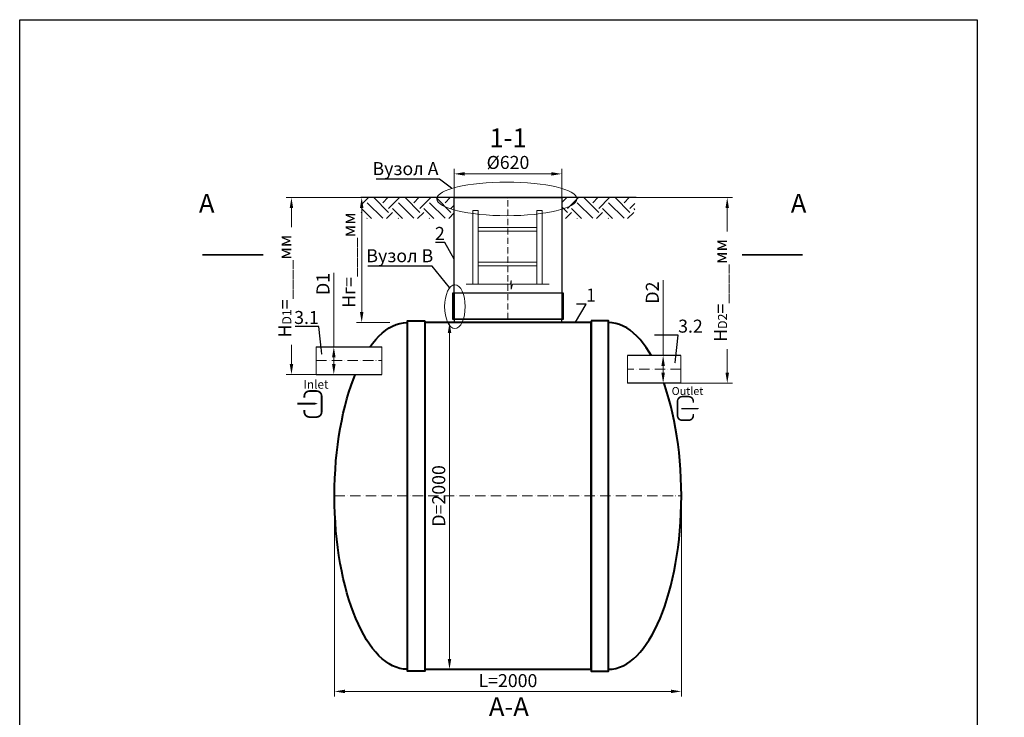
# Model space of a CAD drawing. Units: millimetres. Extents: x 89984 to 435481, y -61401 to 3832.
# Drawn here: x 102844 to 108522, y -38027 to -34004 of the extents above; entities that cross this region are included whole.
import ezdxf
from ezdxf import colors
from ezdxf.entities.mleader import LeaderData, LeaderLine
from ezdxf.math import Vec2, Vec3

# ---------------------------------------------------------------- set-up
doc = ezdxf.new("R2010")
doc.units = ezdxf.units.MM
doc.set_wipeout_variables(frame=1)
doc.linetypes.add('ACAD_ISO10W100', pattern=[18, 12, -3, 0, -3])
doc.layers.add('2-Bottom level  of pipe', color=7, linetype='Continuous')
doc.styles.add('GOST-2.304_Type-B', font='txt')
doc.styles.add('ГОСТ', font='isocpeur.ttf', dxfattribs={"width": 0.95, "oblique": 15})
doc.linetypes.add('зигзаг', pattern='A,0.00254,-5.08,[131,ltypeshp.shx,S=5.08,R=0,X=-5.08,Y=0],-10.16,[131,ltypeshp.shx,S=5.08,R=180,X=5.08,Y=0],-5.08', length=20.32254)
doc.dimstyles.new('ГОСТ', dxfattribs={"dimtxt": 2.5, "dimasz": 2, "dimexe": 1, "dimexo": 0, "dimgap": 0.5, "dimtad": 1, "dimdec": 0, "dimtxsty": 'ГОСТ', "dimcen": -2.5, "dimclrd": 7, "dimclre": 7, "dimclrt": 7, "dimadec": 0, "dimazin": 0, "dimtfac": 1, "dimtdec": 0, "dimtmove": 1, "dimatfit": 3, "dimldrblk": 'DOT', "dimfxl": 1, "dimtfill": 1, "dimlwd": 15, "dimlwe": 15, "dimarcsym": 1})

# ---------------------------------------------------------------- blocks, each defined once
blk = doc.blocks.new('*D597')
at = {"color": 7, "linetype": 'Continuous', "lineweight": 15, "ltscale": 20, "transparency": 16777216}
for p, q in [((104659.6, -36750.3), (104659.6, -37907.7)), ((106659.6, -36750.3), (106659.6, -37907.7)), ((104719.6, -37877.7), (106599.6, -37877.7))]:
    blk.add_line(p, q, dxfattribs=at)
at = {"color": 7, "lineweight": 30, "ltscale": 20, "transparency": 16777216}
for points in [[(104719.6, -37867.7), (104719.6, -37887.7), (104659.6, -37877.7)], [(106599.6, -37867.7), (106599.6, -37887.7), (106659.6, -37877.7)]]:
    blk.add_solid(points, dxfattribs=at)
at = {"layer": 'Defpoints', "color": 0, "lineweight": 30, "ltscale": 20, "transparency": 16777216}
for p in [(104659.6, -36750.3), (106659.6, -36750.3), (106659.6, -37877.7)]:
    blk.add_point(p, dxfattribs=at)
at = {"color": 7, "lineweight": 30, "ltscale": 20, "transparency": 16777216, "insert": (105659.6, -37825.2), "char_height": 75, "attachment_point": 5, "style": 'ГОСТ', "bg_fill": 3, "box_fill_scale": 1.1, "bg_fill_color": 256, "bg_fill_true_color": 13158600, "bg_fill_transparency": 0}
blk.add_mtext('L=2000', dxfattribs=at)
blk = doc.blocks.new('_Dot')
at = {"color": 0, "linetype": 'ByBlock', "lineweight": -2}
blk.add_line((-0.5, 0), (-1, 0), dxfattribs=at)
at = {"color": 0, "linetype": 'ByBlock', "const_width": 0.5}
blk.add_lwpolyline([(-0.25, 0, 1), (0.25, 0, 1)], format="xyb", close=True, dxfattribs=at)
blk = doc.blocks.new('*U349')
at = {"color": 30, "linetype": 'Continuous', "lineweight": 15, "ltscale": 20, "true_color": 0xf26722, "style": 'GOST-2.304_Type-B', "flags": 1}
blk.add_attdef('МАТЕРИАЛ', (325.8, 122.6), '', height=2.5, dxfattribs=at)
at = {"color": 250, "linetype": 'Continuous', "lineweight": 15}
blk.add_wipeout([(0, 80), (378.6, 80), (378.6, -80), (0, -80)], dxfattribs=at)
at = {"lineweight": 30}
for p, q in [((0, 80), (378.6, 80)), ((0, -80), (378.6, -80))]:
    blk.add_line(p, q, dxfattribs=at)
at = {"color": 7, "linetype": 'Continuous', "lineweight": 20}
for p, q in [((0, 80), (0, -80)), ((378.6, 80), (378.6, -80))]:
    blk.add_line(p, q, dxfattribs=at)
at = {"color": 7, "linetype": 'ACAD_ISO10W100', "lineweight": 15, "ltscale": 5}
blk.add_line((0, 0), (378.6, 0), dxfattribs=at)
blk = doc.blocks.new('*D675')
at = {"color": 7, "linetype": 'Continuous', "lineweight": 15, "ltscale": 20, "transparency": 16777216}
for p, q in [((104655.5, -35463.7), (104655.5, -35890.3)), ((104633.4, -35890.3), (104685.5, -35890.3)), ((104655.5, -35990.3), (104655.5, -35950.3)), ((104608.4, -36050.3), (104685.5, -36050.3))]:
    blk.add_line(p, q, dxfattribs=at)
at = {"color": 7, "lineweight": 30, "ltscale": 20, "transparency": 16777216}
for points in [[(104645.5, -35950.3), (104665.5, -35950.3), (104655.5, -35890.3)], [(104645.5, -35990.3), (104665.5, -35990.3), (104655.5, -36050.3)]]:
    blk.add_solid(points, dxfattribs=at)
at = {"layer": 'Defpoints', "color": 0, "lineweight": 30, "ltscale": 20, "transparency": 16777216}
for p in [(104633.4, -35890.3), (104655.5, -35890.3), (104608.4, -36050.3)]:
    blk.add_point(p, dxfattribs=at)
at = {"color": 7, "lineweight": 30, "ltscale": 20, "transparency": 16777216, "insert": (104603, -35527.9), "char_height": 75, "attachment_point": 5, "rotation": 90, "style": 'ГОСТ', "bg_fill": 3, "box_fill_scale": 1.1, "bg_fill_color": 256, "bg_fill_true_color": 13158600, "bg_fill_transparency": 0}
blk.add_mtext('D1', dxfattribs=at)
blk = doc.blocks.new('Вход')
at = {"color": 250, "linetype": 'Continuous', "lineweight": 15, "ltscale": 20, "const_width": 10}
blk.add_lwpolyline([(-100, -34.9), (-100, -45, 0.414214), (-70, -75), (-30, -75, 0.414214), (0, -45), (0, 45, 0.414214), (-30, 75), (-70, 75, 0.414214), (-100, 45), (-100, 36.6)], format="xyb", dxfattribs=at)
at = {"color": 250, "linetype": 'Continuous', "lineweight": 15, "ltscale": 20}
blk.add_lwpolyline([(-140, 2.2, 10, 10, 0), (-78.5, 2.2, 35, 2, 0), (-25, 2.2, 2, 2, 0)], format="xyseb", dxfattribs=at)
at = {"color": 250, "lineweight": 15, "ltscale": 20, "insert": (-105.2, 138.4), "char_height": 50, "attachment_point": 1, "style": 'ГОСТ'}
blk.add_mtext_dynamic_manual_height_columns('Inlet', width=187.774, gutter_width=12.5, heights=[0], dxfattribs=at)
blk = doc.blocks.new('*U68')
at = {"color": 30, "linetype": 'Continuous', "lineweight": 15, "ltscale": 20, "true_color": 0xf26722, "style": 'GOST-2.304_Type-B', "flags": 1}
blk.add_attdef('МАТЕРИАЛ', (325.8, 122.6), '', height=2.5, dxfattribs=at)
at = {"color": 250, "linetype": 'Continuous', "lineweight": 15}
blk.add_wipeout([(0, 80), (306.6, 80), (306.6, -80), (0, -80)], dxfattribs=at)
at = {"lineweight": 30}
for p, q in [((0, 80), (306.6, 80)), ((0, -80), (306.6, -80))]:
    blk.add_line(p, q, dxfattribs=at)
at = {"color": 7, "linetype": 'Continuous', "lineweight": 20}
for p, q in [((0, 80), (0, -80)), ((306.6, 80), (306.6, -80))]:
    blk.add_line(p, q, dxfattribs=at)
at = {"color": 7, "linetype": 'ACAD_ISO10W100', "lineweight": 15, "ltscale": 5}
blk.add_line((0, 0), (306.6, 0), dxfattribs=at)
blk = doc.blocks.new('*D663')
at = {"color": 7, "linetype": 'Continuous', "lineweight": 15, "ltscale": 20, "transparency": 16777216}
for p, q in [((106554.4, -35506.5), (106554.4, -35940.3)), ((106576.5, -35940.3), (106524.4, -35940.3)), ((106554.4, -36040.3), (106554.4, -36000.3)), ((106601.5, -36100.3), (106524.4, -36100.3))]:
    blk.add_line(p, q, dxfattribs=at)
at = {"color": 7, "lineweight": 30, "ltscale": 20, "transparency": 16777216}
for points in [[(106544.4, -36000.3), (106564.4, -36000.3), (106554.4, -35940.3)], [(106544.4, -36040.3), (106564.4, -36040.3), (106554.4, -36100.3)]]:
    blk.add_solid(points, dxfattribs=at)
at = {"layer": 'Defpoints', "color": 0, "lineweight": 30, "ltscale": 20, "transparency": 16777216}
for p in [(106554.4, -35940.3), (106576.5, -35940.3), (106601.5, -36100.3)]:
    blk.add_point(p, dxfattribs=at)
at = {"color": 7, "lineweight": 30, "ltscale": 20, "transparency": 16777216, "insert": (106501.9, -35577.9), "char_height": 75, "attachment_point": 5, "rotation": 90, "style": 'ГОСТ', "bg_fill": 3, "box_fill_scale": 1.1, "bg_fill_color": 256, "bg_fill_true_color": 13158600, "bg_fill_transparency": 0}
blk.add_mtext('D2', dxfattribs=at)
blk = doc.blocks.new('Выход')
at = {"color": 250, "linetype": 'Continuous', "lineweight": 15, "ltscale": 20, "const_width": 10}
blk.add_lwpolyline([(100, -34.9), (100, -45, -0.414214), (70, -75), (30, -75, -0.414214), (0, -45), (0, 45, -0.414214), (30, 75), (70, 75, -0.414214), (100, 45), (100, 36.6)], format="xyb", dxfattribs=at)
at = {"color": 250, "linetype": 'Continuous', "lineweight": 15, "ltscale": 20}
blk.add_lwpolyline([(25.1, -1.5, 10, 10, 0), (82.7, -1.5, 35, 2, 0), (136.2, -1.5, 2, 2, 0)], format="xyseb", dxfattribs=at)
at = {"color": 250, "lineweight": 15, "ltscale": 20, "insert": (-37, 135.5), "char_height": 50, "attachment_point": 1, "style": 'ГОСТ'}
blk.add_mtext_dynamic_manual_height_columns('Outlet', width=247.161, gutter_width=12.5, heights=[0], dxfattribs=at)
blk = doc.blocks.new('*D651')
at = {"color": 7, "linetype": 'Continuous', "lineweight": 15, "ltscale": 20, "transparency": 16777216}
for p, q in [((104999.6, -35030.3), (104786.4, -35030.3)), ((104816.4, -35690.3), (104816.4, -35090.3)), ((104979.6, -35750.3), (104786.4, -35750.3))]:
    blk.add_line(p, q, dxfattribs=at)
at = {"color": 7, "lineweight": 30, "ltscale": 20, "transparency": 16777216}
for points in [[(104806.4, -35090.3), (104826.4, -35090.3), (104816.4, -35030.3)], [(104806.4, -35690.3), (104826.4, -35690.3), (104816.4, -35750.3)]]:
    blk.add_solid(points, dxfattribs=at)
at = {"layer": 'Defpoints', "color": 0, "lineweight": 30, "ltscale": 20, "transparency": 16777216}
for p in [(104816.4, -35030.3), (104999.6, -35030.3), (104979.6, -35750.3)]:
    blk.add_point(p, dxfattribs=at)
at = {"color": 7, "lineweight": 30, "ltscale": 20, "transparency": 16777216, "insert": (104752.7, -35390.3), "char_height": 75, "width": 587.402, "attachment_point": 5, "rotation": 90, "style": 'ГОСТ', "bg_fill": 3, "box_fill_scale": 1.1, "bg_fill_color": 256, "bg_fill_true_color": 13158600, "bg_fill_transparency": 0}
blk.add_mtext('Нг=____мм', dxfattribs=at)
blk = doc.blocks.new('*D650')
at = {"color": 7, "linetype": 'Continuous', "lineweight": 15, "transparency": 16777216}
for p, q in [((105349.6, -35194), (105349.6, -34863.3)), ((105909.6, -34893.3), (105409.6, -34893.3)), ((105969.6, -35194), (105969.6, -34863.3))]:
    blk.add_line(p, q, dxfattribs=at)
at = {"color": 7, "linetype": 'Continuous', "lineweight": 30, "transparency": 16777216}
for points in [[(105409.6, -34883.3), (105409.6, -34903.3), (105349.6, -34893.3)], [(105909.6, -34883.3), (105909.6, -34903.3), (105969.6, -34893.3)]]:
    blk.add_solid(points, dxfattribs=at)
at = {"layer": 'Defpoints', "color": 0, "linetype": 'Continuous', "lineweight": 30, "transparency": 16777216}
for p in [(105349.6, -34893.3), (105349.6, -35194), (105969.6, -35194)]:
    blk.add_point(p, dxfattribs=at)
at = {"color": 7, "linetype": 'Continuous', "lineweight": 15, "transparency": 16777216, "insert": (105659.9, -34837), "char_height": 75, "attachment_point": 5, "style": 'ГОСТ', "bg_fill": 3, "box_fill_scale": 1.1, "bg_fill_color": 256, "bg_fill_true_color": 13158600, "bg_fill_transparency": 0}
blk.add_mtext('%%C620', dxfattribs=at)
blk = doc.blocks.new('A$C0ECB475C')
at = {"color": 7, "linetype": 'Continuous', "lineweight": 15}
for p, q in [((38.6, 533.8), (38.6, 109.7)), ((38.6, 533.8), (69.6, 533.8)), ((69.6, 533.8), (69.6, 109.7)), ((407.6, 533.8), (407.6, 109.7)), ((407.6, 533.8), (438.6, 533.8)), ((438.6, 533.8), (438.6, 109.7)), ((69.6, 436.2), (407.6, 436.2)), ((69.6, 416.2), (407.6, 416.2)), ((69.6, 236.2), (407.6, 236.2)), ((69.6, 216.2), (407.6, 216.2)), ((260.6, 130.3), (255.9, 109.7)), ((260.6, 130.3), (260.6, 80)), ((0, 109.7), (255.9, 109.7)), ((260.6, 80), (267.5, 109.7)), ((267.5, 109.7), (479, 109.7))]:
    blk.add_line(p, q, dxfattribs=at)
blk = doc.blocks.new('*U376')
at = {"color": 7, "linetype": 'ACAD_ISO10W100', "lineweight": 15, "ltscale": 5}
blk.add_line((0, 0), (2000, 0), dxfattribs=at)
at = {"color": 250, "lineweight": 40, "ltscale": 20}
for points in [[(520, 1010), (520, -1010), (420, -1010), (420, 1010)], [(520, 1000), (520, -1000), (1480, -1000), (1480, 1000)], [(1480, 1010), (1480, -1010), (1580, -1010), (1580, 1010)]]:
    blk.add_lwpolyline(points, close=True, dxfattribs=at)
at = {"color": 250, "lineweight": 40, "ltscale": 20, "extrusion": (0, 0, -1)}
blk.add_ellipse((420, 0), major_axis=(0, 1000), ratio=0.42, start_param=3.141593, end_param=6.283185, dxfattribs=at)
at = {"color": 250, "lineweight": 40, "ltscale": 20}
blk.add_ellipse((1580, 0), major_axis=(0, 1000), ratio=0.42, start_param=3.141593, end_param=6.283185, dxfattribs=at)
blk = doc.blocks.new('*D700')
at = {"color": 7, "linetype": 'Continuous', "lineweight": 15, "ltscale": 20, "transparency": 16777216}
for p, q in [((105179.6, -35750.3), (105352.7, -35750.3)), ((105322.7, -37690.3), (105322.7, -35810.3)), ((105179.6, -37750.3), (105352.7, -37750.3))]:
    blk.add_line(p, q, dxfattribs=at)
at = {"color": 7, "lineweight": 30, "ltscale": 20, "transparency": 16777216}
for points in [[(105312.7, -35810.3), (105332.7, -35810.3), (105322.7, -35750.3)], [(105312.7, -37690.3), (105332.7, -37690.3), (105322.7, -37750.3)]]:
    blk.add_solid(points, dxfattribs=at)
at = {"layer": 'Defpoints', "color": 0, "lineweight": 30, "ltscale": 20, "transparency": 16777216}
for p in [(105179.6, -35750.3), (105322.7, -35750.3), (105179.6, -37750.3)]:
    blk.add_point(p, dxfattribs=at)
at = {"color": 7, "lineweight": 30, "ltscale": 20, "transparency": 16777216, "insert": (105270.2, -36750.3), "char_height": 75, "attachment_point": 5, "rotation": 90, "style": 'ГОСТ', "bg_fill": 3, "box_fill_scale": 1.1, "bg_fill_color": 256, "bg_fill_true_color": 13158600, "bg_fill_transparency": 0}
blk.add_mtext('D=2000', dxfattribs=at)
blk = doc.blocks.new('*D604')
at = {"color": 7, "linetype": 'Continuous', "lineweight": 15, "ltscale": 20, "transparency": 16777216}
for p, q in [((105297.1, -35030.3), (104381.4, -35030.3)), ((104411.4, -35990.3), (104411.4, -35090.3)), ((104742.2, -36050.3), (104381.4, -36050.3))]:
    blk.add_line(p, q, dxfattribs=at)
at = {"color": 7, "lineweight": 30, "ltscale": 20, "transparency": 16777216}
for points in [[(104401.4, -35090.3), (104421.4, -35090.3), (104411.4, -35030.3)], [(104401.4, -35990.3), (104421.4, -35990.3), (104411.4, -36050.3)]]:
    blk.add_solid(points, dxfattribs=at)
at = {"layer": 'Defpoints', "color": 0, "lineweight": 30, "ltscale": 20, "transparency": 16777216}
for p in [(104411.4, -35030.3), (105297.1, -35030.3), (104742.2, -36050.3)]:
    blk.add_point(p, dxfattribs=at)
at = {"color": 7, "lineweight": 30, "ltscale": 20, "transparency": 16777216, "insert": (104347.7, -35540.3), "char_height": 75, "attachment_point": 5, "rotation": 90, "style": 'ГОСТ', "bg_fill": 3, "box_fill_scale": 1.1, "bg_fill_color": 256, "bg_fill_true_color": 13158600, "bg_fill_transparency": 0}
blk.add_mtext('H{\\H0.7x;\\S^ D1;}=____мм', dxfattribs=at)
blk = doc.blocks.new('*D603')
at = {"color": 7, "linetype": 'Continuous', "lineweight": 15, "ltscale": 20, "transparency": 16777216}
for p, q in [((106262.7, -35030.3), (106954.1, -35030.3)), ((106924.1, -36040.3), (106924.1, -35090.3)), ((106586.2, -36100.3), (106954.1, -36100.3))]:
    blk.add_line(p, q, dxfattribs=at)
at = {"color": 7, "lineweight": 30, "ltscale": 20, "transparency": 16777216}
for points in [[(106914.1, -35090.3), (106934.1, -35090.3), (106924.1, -35030.3)], [(106914.1, -36040.3), (106934.1, -36040.3), (106924.1, -36100.3)]]:
    blk.add_solid(points, dxfattribs=at)
at = {"layer": 'Defpoints', "color": 0, "lineweight": 30, "ltscale": 20, "transparency": 16777216}
for p in [(106262.7, -35030.3), (106924.1, -35030.3), (106586.2, -36100.3)]:
    blk.add_point(p, dxfattribs=at)
at = {"color": 7, "lineweight": 30, "ltscale": 20, "transparency": 16777216, "insert": (106860.3, -35565.3), "char_height": 75, "attachment_point": 5, "rotation": 90, "style": 'ГОСТ', "bg_fill": 3, "box_fill_scale": 1.1, "bg_fill_color": 256, "bg_fill_true_color": 13158600, "bg_fill_transparency": 0}
blk.add_mtext('H{\\H0.7x;\\S^ D2;}=____мм', dxfattribs=at)
blk = doc.blocks.new('*U471')
at = {"color": 250, "linetype": 'ACAD_ISO10W100', "lineweight": 15, "ltscale": 3}
blk.add_line((0, 20), (0, 720), dxfattribs=at)
at = {"color": 215, "linetype": 'зигзаг', "lineweight": 30, "true_color": 0xa953a0}
for p, q in [((-310, 170), (-310, 20.3)), ((310, 170), (310, 20.3))]:
    blk.add_line(p, q, dxfattribs=at)
at = {"color": 250, "lineweight": 30, "ltscale": 20}
blk.add_lwpolyline([(-310, 720), (310, 720), (310, 20), (-310, 20)], close=True, dxfattribs=at)
at = {"layer": '2-Bottom level  of pipe', "color": 7, "lineweight": 30, "ltscale": 50}
for points in [[(-320, 20), (320, 20), (320, 170), (-320, 170)], [(-310, 0), (310, 0), (310, 20), (-310, 20)]]:
    blk.add_lwpolyline(points, close=True, dxfattribs=at)

msp = doc.modelspace()

# ---------------------------------------------------------------- linework, layer by layer
at = {"color": 250, "linetype": 'ByBlock', "lineweight": 15, "ltscale": 20, "extrusion": (0, 0, -1)}
msp.add_ellipse((105353.9, -35658.5), major_axis=(0, -126.1), ratio=0.470552, start_param=-1.570796, end_param=4.712389, dxfattribs=at)
at = {"layer": '2-Bottom level  of pipe', "color": 7, "lineweight": 30, "ltscale": 50}
for points in [[(104006.9, -35009.9, 0, 0, 0), (104006.9, -35209.9, 50, 1, 0), (104006.9, -35359.9, 1, 1, 0)], [(107251.3, -35009.9, 0, 0, 0), (107251.3, -35209.9, 50, 1, 0), (107251.3, -35359.9, 1, 1, 0)]]:
    msp.add_lwpolyline(points, format="xyseb", dxfattribs=at)
at = {"layer": '2-Bottom level  of pipe', "color": 7, "lineweight": 30, "ltscale": 50, "const_width": 10}
for points in [[(103898.4, -35359.9), (104248.4, -35359.9)], [(107359.8, -35359.9), (107009.8, -35359.9)]]:
    msp.add_lwpolyline(points, dxfattribs=at)

# ---------------------------------------------------------------- block references
at = {"color": 250, "lineweight": 30, "ltscale": 20}
msp.add_blockref('*U376', (104659.6, -36750.3), dxfattribs=at)

# ---------------------------------------------------------------- texts
at = {"char_height": 108, "width": 352.604, "attachment_point": 2, "style": 'ГОСТ'}
for s, insert in [('1-1', (105660.2, -34631.3)), ('А', (103922.7, -35008.8)), ('А', (107335.5, -35008.8))]:
    msp.add_mtext(s, dxfattribs=dict(at, insert=insert))

# ---------------------------------------------------------------- leaders
at = {"color": 250, "linetype": 'Continuous', "lineweight": 15}
ml = msp.add_multileader_mtext('Standard', dxfattribs=at)
ml.set_content('1', color=7, style='ГОСТ')
ml.set_leader_properties()
ml.set_arrow_properties(name='DOT')
ml.build(insert=Vec2(0, 0))
ml.multileader.update_dxf_attribs({"text_left_attachment_type": 6, "text_right_attachment_type": 6, "dogleg_length": 0, "arrow_head_size": 2.4, "scale": 30})
ctx = ml.context
ctx.base_point, ctx.scale, ctx.char_height, ctx.arrow_head_size, ctx.landing_gap_size, ctx.plane_origin = Vec3(106109.9, -35644.4), 30, 75, 2.4, 0, Vec3(106047, -35847.6)
ctx.left_attachment, ctx.right_attachment = 6, 6
notes = []
notes.append((ctx, [(1, (1, 1, 0), (106109.9, -35644.4), (1, 0), 0, [(0, [(106047, -35750.3)], 0, [])])]))
ctx.mtext.insert, ctx.mtext.flow_direction = Vec3(106109.9, -35554.4), 5
for ctx, leaders in notes:
    for number, flags, end, landing, length, lines in leaders:
        leader = LeaderData()
        leader.index, (leader.has_last_leader_line, leader.has_dogleg_vector, leader.attachment_direction) = number, flags
        leader.last_leader_point, leader.dogleg_vector, leader.dogleg_length = Vec3(end), Vec3(landing), length
        for number, points, colour, breaks in lines:
            line = LeaderLine()
            line.index, line.vertices, line.color, line.breaks = number, Vec3.list(points), colors.encode_raw_color(colour), breaks
            leader.lines.append(line)
        ctx.leaders.append(leader)

# ---------------------------------------------------------------- next in the draw order: block references
at = {"color": 250, "lineweight": 30, "ltscale": 20}
msp.add_blockref('*U349', (104553.5, -35970.3), dxfattribs=at)

# ---------------------------------------------------------------- next in the draw order: dimensions: what is measured, and where the dimension line sits
dim = msp.add_linear_dim(base=(106659.6, -37877.7), p1=(104659.6, -36750.3), p2=(106659.6, -36750.3), text='L=<>', dimstyle='ГОСТ', dxfattribs=at)
dim.commit()
dim.dimension.update_dxf_attribs({"geometry": '*D597', "text_midpoint": (105659.6, -37825.2)})

# ---------------------------------------------------------------- next in the draw order: linework, layer by layer
at = {"color": 2, "lineweight": 30, "ltscale": 20}
msp.add_lwpolyline([(102844.5, -34004.1), (108365.5, -34004.1), (108365.5, -41556.9), (102844.5, -41556.9)], close=True, dxfattribs=at)

# ---------------------------------------------------------------- next in the draw order: texts
at = {"insert": (105665, -37911.3), "char_height": 108, "width": 352.604, "attachment_point": 2, "style": 'ГОСТ'}
msp.add_mtext('А-А', dxfattribs=at)

# ---------------------------------------------------------------- next in the draw order: leaders
at = {"color": 250, "linetype": 'Continuous', "lineweight": 15}
ml = msp.add_multileader_mtext('Standard', dxfattribs=at)
ml.set_content('3.1', color=7, style='ГОСТ')
ml.set_leader_properties()
ml.set_arrow_properties(name='DOT')
ml.build(insert=Vec2(0, 0))
ml.multileader.update_dxf_attribs({"text_left_attachment_type": 6, "text_right_attachment_type": 6, "dogleg_length": 0, "arrow_head_size": 2.4, "scale": 30})
ctx = ml.context
ctx.base_point, ctx.scale, ctx.char_height, ctx.arrow_head_size, ctx.landing_gap_size, ctx.plane_origin = Vec3(104456.2, -35773.8), 30, 75, 2.4, 0, Vec3(104586.4, -36032.3)
ctx.left_attachment, ctx.right_attachment, ctx.text_align_type = 6, 6, 2
notes = []
notes.append((ctx, [(0, (1, 1, 0), (104569, -35773.8), (-1, 0), 0, [(0, [(104586.4, -35934.9)], 0, [])])]))
ctx.mtext.insert, ctx.mtext.alignment, ctx.mtext.flow_direction = Vec3(104569, -35683.8), 3, 5
for ctx, leaders in notes:
    for number, flags, end, landing, length, lines in leaders:
        leader = LeaderData()
        leader.index, (leader.has_last_leader_line, leader.has_dogleg_vector, leader.attachment_direction) = number, flags
        leader.last_leader_point, leader.dogleg_vector, leader.dogleg_length = Vec3(end), Vec3(landing), length
        for number, points, colour, breaks in lines:
            line = LeaderLine()
            line.index, line.vertices, line.color, line.breaks = number, Vec3.list(points), colors.encode_raw_color(colour), breaks
            leader.lines.append(line)
        ctx.leaders.append(leader)

# ---------------------------------------------------------------- next in the draw order: block references
at = {"color": 250, "lineweight": 30, "ltscale": 20, "xscale": -1}
msp.add_blockref('*U68', (106656.4, -36020.3), dxfattribs=at)

# ---------------------------------------------------------------- next in the draw order: dimensions: what is measured, and where the dimension line sits
at = {"color": 1, "linetype": 'Continuous', "lineweight": 15}
dim = msp.add_linear_dim(base=(105349.6, -34893.3), p1=(105969.6, -35194), p2=(105349.6, -35194), angle=180, text='%%C620', dimstyle='ГОСТ', dxfattribs=at)
dim.commit()
dim.dimension.update_dxf_attribs({"geometry": '*D650', "text_midpoint": (105659.9, -34889.5), "dimtype": 160})
at = {"color": 250, "lineweight": 30, "ltscale": 20}
dim = msp.add_linear_dim(base=(104655.5, -35890.3), p1=(104608.4, -36050.3), p2=(104633.4, -35890.3), angle=90, text='D1', dimstyle='ГОСТ', dxfattribs=at)
dim.commit()
dim.dimension.update_dxf_attribs({"geometry": '*D675', "text_midpoint": (104686.4, -35527.9), "dimtype": 160})
dim = msp.add_linear_dim(base=(105322.7, -35750.3), p1=(105179.6, -37750.3), p2=(105179.6, -35750.3), angle=90, text='D=<>', dimstyle='ГОСТ', dxfattribs=at)
dim.commit()
dim.dimension.update_dxf_attribs({"geometry": '*D700', "text_midpoint": (105270.2, -36750.3)})

# ---------------------------------------------------------------- next in the draw order: hatches: boundary and pattern name
at = {"lineweight": 15, "ltscale": 20, "true_color": 0x136734}
h = msp.add_hatch(dxfattribs=at)
h.set_pattern_fill('EARTH', color=116, scale=20, angle=45)
h.set_pattern_definition([(45, (-502.43, 9089.73), (0, 179.60512), [127, -127]), (45, (-536.11, 9123.41), (0, 179.60512), [127, -127]), (45, (-569.78, 9157.08), (0, 179.60512), [127, -127]), (135, (-569.78, 9179.54), (-179.60512, 0), [127, -127]), (135, (-536.11, 9213.21), (-179.60512, 0), [127, -127]), (135, (-502.43, 9246.89), (-179.60512, 0), [127, -127])])
h.paths.add_polyline_path([(105970.6, -35030.3), (105970.6, -35150.7), (106392, -35150.7), (106392, -35030.3)])

# ---------------------------------------------------------------- next in the draw order: linework, layer by layer
at = {"color": 7, "linetype": 'Continuous', "lineweight": 20}
msp.add_line((105360.2, -35030.3), (105960.6, -35030.3), dxfattribs=at)
at = {"color": 26, "linetype": 'Continuous', "lineweight": 15, "ltscale": 20}
msp.add_ellipse((105653.3, -35037.3), major_axis=(-403.5, 0), ratio=0.240452, dxfattribs=at)

# ---------------------------------------------------------------- next in the draw order: block references
at = {"color": 250, "lineweight": 30, "ltscale": 20}
msp.add_blockref('*U471', (105659.6, -35750.3), dxfattribs=at)
at = {"color": 1, "linetype": 'Continuous', "lineweight": 15}
msp.add_blockref('A$C0ECB475C', (105418.5, -35638.9), dxfattribs=at)
at = {"color": 250, "linetype": 'Continuous', "lineweight": 15, "ltscale": 20}
msp.add_blockref('Вход', (104585.6, -36220.5), dxfattribs=at)

# ---------------------------------------------------------------- next in the draw order: dimensions: what is measured, and where the dimension line sits
at = {"color": 250, "lineweight": 30, "ltscale": 20}
dim = msp.add_linear_dim(base=(104816.4, -35030.3), p1=(104979.6, -35750.3), p2=(104999.6, -35030.3), angle=90, text='Нг=____мм', dimstyle='ГОСТ', dxfattribs=at)
dim.commit()
dim.dimension.update_dxf_attribs({"geometry": '*D651', "text_midpoint": (104752.7, -35390.3)})

# ---------------------------------------------------------------- next in the draw order: leaders
at = {"color": 26, "linetype": 'Continuous', "lineweight": 15}
ml = msp.add_multileader_mtext('Standard', dxfattribs=at)
ml.set_content('Вузол{\\C26; \\C256;\\c0;А}', color=7, style='ГОСТ')
ml.set_leader_properties()
ml.set_arrow_properties(name='DOT')
ml.build(insert=Vec2(0, 0))
ml.multileader.update_dxf_attribs({"text_left_attachment_type": 6, "text_right_attachment_type": 6, "dogleg_length": 0, "arrow_head_size": 2.4, "scale": 30})
ctx = ml.context
ctx.base_point, ctx.scale, ctx.char_height, ctx.arrow_head_size, ctx.landing_gap_size, ctx.plane_origin = Vec3(104878.6, -34922.9), 30, 75, 2.4, 0, Vec3(106065, -34425.4)
ctx.left_attachment, ctx.right_attachment = 6, 6
notes = []
notes.append((ctx, [(1, (1, 1, 0), (105264.4, -34922.9), (-1, 0), 0, [(0, [(105335.8, -34977.4)], 0, [])])]))
ctx.mtext.insert, ctx.mtext.width, ctx.mtext.flow_direction = Vec3(104878.6, -34825.4), 1037.257, 5
at = {"color": 250, "linetype": 'Continuous', "lineweight": 15}
ml = msp.add_multileader_mtext('Standard', dxfattribs=at)
ml.set_content('2', color=7, style='ГОСТ')
ml.set_leader_properties()
ml.set_arrow_properties(name='DOT')
ml.build(insert=Vec2(0, 0))
ml.multileader.update_dxf_attribs({"text_left_attachment_type": 6, "text_right_attachment_type": 6, "dogleg_length": 0, "arrow_head_size": 2.4, "scale": 30})
ctx = ml.context
ctx.base_point, ctx.scale, ctx.char_height, ctx.arrow_head_size, ctx.landing_gap_size, ctx.plane_origin = Vec3(105239.9, -35289.2), 30, 75, 2.4, 0, Vec3(105298.9, -35489.5)
ctx.left_attachment, ctx.right_attachment, ctx.text_align_type = 6, 6, 2
notes.append((ctx, [(0, (1, 1, 0), (105295.7, -35289.2), (-1, 0), 0, [(0, [(105350.2, -35386.4)], 0, [])])]))
ctx.mtext.insert, ctx.mtext.alignment, ctx.mtext.flow_direction = Vec3(105295.7, -35199.2), 3, 5
ml = msp.add_multileader_mtext('Standard', dxfattribs=at)
ml.set_content('3.2', color=7, style='ГОСТ')
ml.set_leader_properties()
ml.set_arrow_properties(name='DOT')
ml.build(insert=Vec2(0, 0))
ml.multileader.update_dxf_attribs({"text_left_attachment_type": 6, "text_right_attachment_type": 6, "dogleg_length": 0, "arrow_head_size": 2.4, "scale": 30})
ctx = ml.context
ctx.base_point, ctx.scale, ctx.char_height, ctx.arrow_head_size, ctx.landing_gap_size, ctx.plane_origin = Vec3(106641, -35823.8), 30, 75, 2.4, 0, Vec3(106623.5, -36082.3)
ctx.left_attachment, ctx.right_attachment = 6, 6
notes.append((ctx, [(1, (1, 1, 0), (106641, -35823.8), (1, 0), 0, [(0, [(106623.5, -35984.9)], 0, [])])]))
ctx.mtext.insert, ctx.mtext.flow_direction = Vec3(106641, -35733.8), 5
for ctx, leaders in notes:
    for number, flags, end, landing, length, lines in leaders:
        leader = LeaderData()
        leader.index, (leader.has_last_leader_line, leader.has_dogleg_vector, leader.attachment_direction) = number, flags
        leader.last_leader_point, leader.dogleg_vector, leader.dogleg_length = Vec3(end), Vec3(landing), length
        for number, points, colour, breaks in lines:
            line = LeaderLine()
            line.index, line.vertices, line.color, line.breaks = number, Vec3.list(points), colors.encode_raw_color(colour), breaks
            leader.lines.append(line)
        ctx.leaders.append(leader)

# ---------------------------------------------------------------- next in the draw order: hatches: boundary and pattern name
at = {"lineweight": 15, "ltscale": 20, "true_color": 0x136734}
h = msp.add_hatch(dxfattribs=at)
h.set_pattern_fill('EARTH', color=116, scale=20, angle=45)
h.set_pattern_definition([(45, (-1534.18, 9089.73), (0, 179.60512), [127, -127]), (45, (-1567.85, 9123.41), (0, 179.60512), [127, -127]), (45, (-1601.53, 9157.08), (0, 179.60512), [127, -127]), (135, (-1601.53, 9179.54), (-179.60512, 0), [127, -127]), (135, (-1567.85, 9213.21), (-179.60512, 0), [127, -127]), (135, (-1534.18, 9246.89), (-179.60512, 0), [127, -127])])
h.paths.add_polyline_path([(104812.8, -35030.3), (104812.8, -35150.7), (105350.2, -35150.7), (105350.2, -35030.3)])

# ---------------------------------------------------------------- next in the draw order: linework, layer by layer
at = {"color": 250, "lineweight": 30, "ltscale": 20}
msp.add_line((106398.2, -35030.3), (104812.1, -35030.3), dxfattribs=at)

# ---------------------------------------------------------------- next in the draw order: dimensions: what is measured, and where the dimension line sits
dim = msp.add_linear_dim(base=(106554.4, -35940.3), p1=(106601.5, -36100.3), p2=(106576.5, -35940.3), angle=90, text='D2', dimstyle='ГОСТ', dxfattribs=at)
dim.commit()
dim.dimension.update_dxf_attribs({"geometry": '*D663', "text_midpoint": (106523.5, -35577.9), "dimtype": 160})

# ---------------------------------------------------------------- next in the draw order: block references
at = {"color": 250, "linetype": 'Continuous', "lineweight": 15, "ltscale": 20, "xscale": 0.9099999999999999, "yscale": 0.9099999999999999, "zscale": 0.9099999999999999}
msp.add_blockref('Выход', (106637.4, -36245.9), dxfattribs=at)

# ---------------------------------------------------------------- next in the draw order: leaders
at = {"color": 26, "linetype": 'Continuous', "lineweight": 15}
ml = msp.add_multileader_mtext('Standard', dxfattribs=at)
ml.set_content('Вузол{\\C250; }B', color=7, style='ГОСТ')
ml.set_leader_properties()
ml.set_arrow_properties(name='DOT')
ml.build(insert=Vec2(0, 0))
ml.multileader.update_dxf_attribs({"text_left_attachment_type": 6, "text_right_attachment_type": 6, "dogleg_length": 0, "arrow_head_size": 2.4, "scale": 30})
ctx = ml.context
ctx.base_point, ctx.scale, ctx.char_height, ctx.arrow_head_size, ctx.landing_gap_size, ctx.plane_origin = Vec3(104843.3, -35425.2), 30, 75, 2.4, 0, Vec3(106548.1, -35347.5)
ctx.left_attachment, ctx.right_attachment = 6, 6
notes = []
notes.append((ctx, [(1, (1, 1, 0), (105221.9, -35425.2), (-1, 0), 0, [(0, [(105323.9, -35549.7)], 0, [])])]))
ctx.mtext.insert, ctx.mtext.width, ctx.mtext.defined_height, ctx.mtext.flow_direction = Vec3(104843.3, -35327.7), 442.165, 123.4, 5
for ctx, leaders in notes:
    for number, flags, end, landing, length, lines in leaders:
        leader = LeaderData()
        leader.index, (leader.has_last_leader_line, leader.has_dogleg_vector, leader.attachment_direction) = number, flags
        leader.last_leader_point, leader.dogleg_vector, leader.dogleg_length = Vec3(end), Vec3(landing), length
        for number, points, colour, breaks in lines:
            line = LeaderLine()
            line.index, line.vertices, line.color, line.breaks = number, Vec3.list(points), colors.encode_raw_color(colour), breaks
            leader.lines.append(line)
        ctx.leaders.append(leader)

# ---------------------------------------------------------------- next in the draw order: dimensions: what is measured, and where the dimension line sits
at = {"color": 250, "lineweight": 30, "ltscale": 20}
for base, p1, p2, text, picture, middle in [((104411.4, -35030.3), (104742.2, -36050.3), (105297.1, -35030.3), 'H{\\H0.7x;\\S^ D1;}=____мм', '*D604', (104347.7, -35540.3)), ((106924.1, -35030.3), (106586.2, -36100.3), (106262.7, -35030.3), 'H{\\H0.7x;\\S^ D2;}=____мм', '*D603', (106860.3, -35565.3))]:
    dim = msp.add_linear_dim(base=base, p1=p1, p2=p2, angle=90, text=text, dimstyle='ГОСТ', dxfattribs=at)
    dim.commit()
    dim.dimension.update_dxf_attribs({"geometry": picture, "text_midpoint": middle})

doc.saveas('drawing.dxf')
